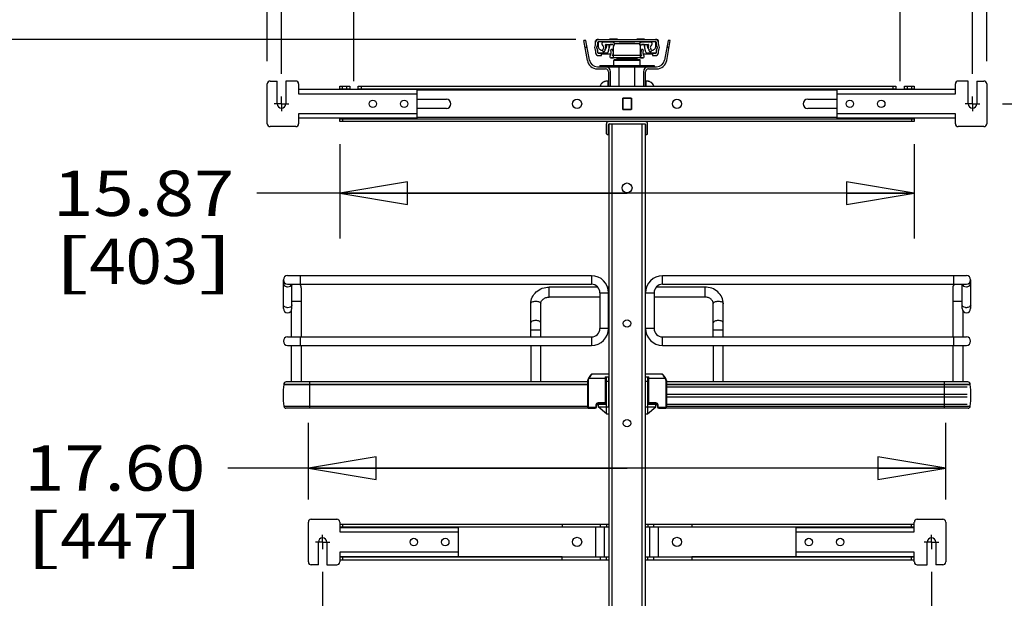
# Model space of a CAD drawing. Units: inches. Extents: x 0 to 17, y 0 to 11.
# Drawn here: x 2.4 to 5.2, y 7.3 to 8.9 of the extents above; entities that cross this region are included whole.
import ezdxf
from ezdxf.enums import TextEntityAlignment as Align

# ---------------------------------------------------------------- set-up
doc = ezdxf.new("R2010")
doc.units = ezdxf.units.IN
doc.header["$LTSCALE"] = 0.935
doc.header["$MEASUREMENT"] = 0
doc.linetypes.add('CENTER', pattern=[0.6, 0.375, -0.075, 0.075, -0.075])
doc.layers.get('0').update_dxf_attribs({"linetype": 'CONTINUOUS'})
doc.layers.add('DEFAULT_1', color=7, linetype='CENTER')
doc.styles.get("Standard").update_dxf_attribs({"font": 'BLUPRNT.TTF'})
doc.dimstyles.new('DIMSTYLE_1', dxfattribs={"dimtxt": 0.125, "dimasz": 0.1875, "dimexe": 0.125, "dimexo": 0.0625, "dimgap": 0.0625, "dimtad": 0, "dimtih": 1, "dimtoh": 1, "dimlfac": 10, "dimzin": 4, "dimdsep": 46, "dimtxsty": 'Standard', "dimblk": 'CLOSED', "dimblk1": 'CLOSED', "dimblk2": 'CLOSED', "dimcen": 0.09, "dimadec": 0, "dimazin": 0, "dimtfac": 1, "dimtofl": 0, "dimtmove": 0, "dimatfit": 3, "dimldrblk": 'CLOSED', "dimfxl": 0, "dimtolj": 1, "dimtzin": 4, "dimarcsym": 0})

# ---------------------------------------------------------------- blocks, each defined once
blk = doc.blocks.new('_CLOSED')
at = {"color": 0, "linetype": 'ByBlock'}
for p, q in [((0, 0), (-1, 0.167)), ((-1, 0.167), (-1, -0.167)), ((-1, -0.167), (0, 0)), ((-1, 0), (0, 0))]:
    blk.add_line(p, q, dxfattribs=at)
blk = doc.blocks.new('*D13')
at = {"color": 7, "linetype": 'Continuous'}
for p, q in [((5.1524, 8.6622), (7.3492, 8.6622)), ((7.2242, 8.6622), (7.2242, 5.4266)), ((7.2242, 1.9409), (7.2242, 4.9891)), ((5.1524, 1.9409), (7.3492, 1.9409))]:
    blk.add_line(p, q, dxfattribs=at)
at = {"color": 7, "linetype": 'Continuous', "xscale": 0.1875, "yscale": 0.1875, "zscale": 0.1875}
for p, rotation in [((7.2242, 8.6622), 90), ((7.2242, 1.9409), 270)]:
    blk.add_blockref('_CLOSED', p, dxfattribs=dict(at, rotation=rotation))
at = {"color": 7, "linetype": 'Continuous'}
for s, p, p2 in [('67.21', (6.8242, 5.2391), (7.3242, 5.2391)), ('[', (6.8242, 5.0516), (6.9242, 5.0516)), ('1707,2', (6.9242, 5.0516), (7.5242, 5.0516)), (']', (7.5242, 5.0516), (7.6242, 5.0516))]:
    blk.add_text(s, height=0.125, dxfattribs=at).set_placement(p, p2, align=Align.FIT)
blk = doc.blocks.new('*D14')
at = {"color": 7, "linetype": 'Continuous'}
for p, q in [((3.2754, 7.3698), (3.2754, 7.0625)), ((4.9565, 7.3698), (4.9565, 7.0625)), ((3.2754, 7.1875), (4.1159, 7.1875)), ((4.9565, 7.1875), (4.1159, 7.1875)), ((4.1159, 7.1875), (5.2977, 7.1875))]:
    blk.add_line(p, q, dxfattribs=at)
at = {"color": 7, "linetype": 'Continuous', "xscale": 0.1875, "yscale": 0.1875, "zscale": 0.1875, "rotation": 180}
blk.add_blockref('_CLOSED', (3.2754, 7.1875), dxfattribs=at)
at = {"color": 7, "linetype": 'Continuous', "xscale": 0.1875, "yscale": 0.1875, "zscale": 0.1875}
blk.add_blockref('_CLOSED', (4.9565, 7.1875), dxfattribs=at)
at = {"color": 7, "linetype": 'Continuous'}
for s, p, p2 in [('16.81', (5.3602, 7.125), (5.8602, 7.125)), ('[', (5.3602, 6.9375), (5.4602, 6.9375)), (']', (5.7602, 6.9375), (5.8602, 6.9375)), ('427', (5.4602, 6.9375), (5.7602, 6.9375)), ('MIN.', (5.3602, 6.75), (5.7602, 6.75)), ('(WITH MOUNT', (5.3602, 6.5625), (6.4602, 6.5625)), ('ARMS)', (5.3602, 6.375), (5.8602, 6.375))]:
    blk.add_text(s, height=0.125, dxfattribs=at).set_placement(p, p2, align=Align.FIT)
blk = doc.blocks.new('*D15')
at = {"color": 7, "linetype": 'Continuous'}
for p, q in [((3.236, 7.57), (3.236, 7.7816)), ((4.9959, 7.57), (4.9959, 7.7816)), ((4.1159, 7.6566), (3.0139, 7.6566)), ((3.236, 7.6566), (4.1159, 7.6566)), ((4.9959, 7.6566), (4.1159, 7.6566))]:
    blk.add_line(p, q, dxfattribs=at)
at = {"color": 7, "linetype": 'Continuous', "xscale": 0.1875, "yscale": 0.1875, "zscale": 0.1875, "rotation": 180}
blk.add_blockref('_CLOSED', (3.236, 7.6566), dxfattribs=at)
at = {"color": 7, "linetype": 'Continuous', "xscale": 0.1875, "yscale": 0.1875, "zscale": 0.1875}
blk.add_blockref('_CLOSED', (4.9959, 7.6566), dxfattribs=at)
at = {"color": 7, "linetype": 'Continuous'}
for s, p, p2 in [('17.60', (2.4514, 7.5941), (2.9514, 7.5941)), ('[', (2.4514, 7.4066), (2.5514, 7.4066)), ('447', (2.5514, 7.4066), (2.8514, 7.4066)), (']', (2.8514, 7.4066), (2.9514, 7.4066))]:
    blk.add_text(s, height=0.125, dxfattribs=at).set_placement(p, p2, align=Align.FIT)
blk = doc.blocks.new('*D16')
at = {"color": 7, "linetype": 'Continuous'}
for p, q in [((3.362, 8.7247), (3.362, 9.6928)), ((4.8699, 8.7247), (4.8699, 9.6928)), ((3.362, 9.5678), (4.1159, 9.5678)), ((4.8699, 9.5678), (4.1159, 9.5678)), ((4.1159, 9.5678), (5.5882, 9.5678))]:
    blk.add_line(p, q, dxfattribs=at)
at = {"color": 7, "linetype": 'Continuous', "xscale": 0.1875, "yscale": 0.1875, "zscale": 0.1875, "rotation": 180}
blk.add_blockref('_CLOSED', (3.362, 9.5678), dxfattribs=at)
at = {"color": 7, "linetype": 'Continuous', "xscale": 0.1875, "yscale": 0.1875, "zscale": 0.1875}
blk.add_blockref('_CLOSED', (4.8699, 9.5678), dxfattribs=at)
at = {"color": 7, "linetype": 'Continuous'}
for s, p, p2 in [('15.08', (5.6507, 9.5053), (6.1507, 9.5053)), ('[', (5.6507, 9.3178), (5.7507, 9.3178)), ('383', (5.7507, 9.3178), (6.0507, 9.3178)), (']', (6.0507, 9.3178), (6.1507, 9.3178)), ('MIN.', (5.6507, 9.1303), (6.0507, 9.1303)), ('(WITHOUT', (5.6507, 8.9428), (6.4507, 8.9428)), ('MOUNT ARMS)', (5.6507, 8.7553), (6.7507, 8.7553))]:
    blk.add_text(s, height=0.125, dxfattribs=at).set_placement(p, p2, align=Align.FIT)
blk = doc.blocks.new('*D17')
at = {"color": 7, "linetype": 'Continuous'}
for p, q in [((3.162, 8.7447), (3.162, 9.9657)), ((5.0699, 8.7447), (5.0699, 9.9657)), ((4.1159, 9.8407), (2.8436, 9.8407)), ((3.162, 9.8407), (4.1159, 9.8407)), ((5.0699, 9.8407), (4.1159, 9.8407))]:
    blk.add_line(p, q, dxfattribs=at)
at = {"color": 7, "linetype": 'Continuous', "xscale": 0.1875, "yscale": 0.1875, "zscale": 0.1875, "rotation": 180}
blk.add_blockref('_CLOSED', (3.162, 9.8407), dxfattribs=at)
at = {"color": 7, "linetype": 'Continuous', "xscale": 0.1875, "yscale": 0.1875, "zscale": 0.1875}
blk.add_blockref('_CLOSED', (5.0699, 9.8407), dxfattribs=at)
at = {"color": 7, "linetype": 'Continuous'}
for s, p, p2 in [('19.08', (2.0811, 9.7782), (2.5811, 9.7782)), ('[', (2.0811, 9.5907), (2.1811, 9.5907)), ('484,6', (2.1811, 9.5907), (2.6811, 9.5907)), (']', (2.6811, 9.5907), (2.7811, 9.5907)), ('MAX.', (2.3811, 9.4032), (2.7811, 9.4032))]:
    blk.add_text(s, height=0.125, dxfattribs=at).set_placement(p, p2, align=Align.FIT)
blk = doc.blocks.new('*D18')
at = {"color": 7, "linetype": 'Continuous'}
for p, q in [((3.1226, 8.7798), (3.1226, 10.3549)), ((5.1092, 8.7798), (5.1092, 10.3549)), ((3.1226, 10.2299), (3.7034, 10.2299)), ((5.1092, 10.2299), (4.5284, 10.2299))]:
    blk.add_line(p, q, dxfattribs=at)
at = {"color": 7, "linetype": 'Continuous', "xscale": 0.1875, "yscale": 0.1875, "zscale": 0.1875, "rotation": 180}
blk.add_blockref('_CLOSED', (3.1226, 10.2299), dxfattribs=at)
at = {"color": 7, "linetype": 'Continuous', "xscale": 0.1875, "yscale": 0.1875, "zscale": 0.1875}
blk.add_blockref('_CLOSED', (5.1092, 10.2299), dxfattribs=at)
at = {"color": 7, "linetype": 'Continuous'}
for s, p, p2 in [('19.87', (3.7659, 10.1674), (4.2659, 10.1674)), ('[', (3.7659, 9.9799), (3.8659, 9.9799)), (']', (4.3659, 9.9799), (4.4659, 9.9799)), ('504,6', (3.8659, 9.9799), (4.3659, 9.9799))]:
    blk.add_text(s, height=0.125, dxfattribs=at).set_placement(p, p2, align=Align.FIT)
blk = doc.blocks.new('*D19')
at = {"color": 7, "linetype": 'Continuous'}
for p, q in [((3.3226, 8.5505), (3.3226, 8.2902)), ((4.9092, 8.5505), (4.9092, 8.2902)), ((4.1159, 8.4152), (3.0938, 8.4152)), ((3.3226, 8.4152), (4.1159, 8.4152)), ((4.9092, 8.4152), (4.1159, 8.4152))]:
    blk.add_line(p, q, dxfattribs=at)
at = {"color": 7, "linetype": 'Continuous', "xscale": 0.1875, "yscale": 0.1875, "zscale": 0.1875, "rotation": 180}
blk.add_blockref('_CLOSED', (3.3226, 8.4152), dxfattribs=at)
at = {"color": 7, "linetype": 'Continuous', "xscale": 0.1875, "yscale": 0.1875, "zscale": 0.1875}
blk.add_blockref('_CLOSED', (4.9092, 8.4152), dxfattribs=at)
at = {"color": 7, "linetype": 'Continuous'}
for s, p, p2 in [('15.87', (2.5313, 8.3527), (3.0313, 8.3527)), ('[', (2.5313, 8.1652), (2.6313, 8.1652)), ('403', (2.6313, 8.1652), (2.9313, 8.1652)), (']', (2.9313, 8.1652), (3.0313, 8.1652))]:
    blk.add_text(s, height=0.125, dxfattribs=at).set_placement(p, p2, align=Align.FIT)
blk = doc.blocks.new('*D20')
at = {"color": 7, "linetype": 'Continuous'}
for p, q in [((3.9747, 8.8401), (1.5123, 8.8401)), ((1.6373, 8.8401), (1.6373, 5.3018)), ((1.6373, 1.5136), (1.6373, 3.9268)), ((3.833, 1.5136), (1.5123, 1.5136))]:
    blk.add_line(p, q, dxfattribs=at)
at = {"color": 7, "linetype": 'Continuous', "xscale": 0.1875, "yscale": 0.1875, "zscale": 0.1875}
for p, rotation in [((1.6373, 8.8401), 90), ((1.6373, 1.5136), 270)]:
    blk.add_blockref('_CLOSED', p, dxfattribs=dict(at, rotation=rotation))
at = {"color": 7, "linetype": 'Continuous'}
for s, p, p2 in [('73.63', (1.3873, 5.1143), (1.8873, 5.1143)), ('[1870]', (1.3373, 4.9268), (1.9373, 4.9268)), ('THRU', (1.4373, 4.5518), (1.8373, 4.5518)), ('80.75', (1.3873, 4.1768), (1.8873, 4.1768)), ('[2051]', (1.3373, 3.9893), (1.9373, 3.9893))]:
    blk.add_text(s, height=0.125, dxfattribs=at).set_placement(p, p2, align=Align.FIT)

msp = doc.modelspace()

# ---------------------------------------------------------------- linework, layer by layer
at = {"color": 7, "linetype": 'Continuous'}
for p, q in [((4.0064, 8.7821), (3.9966, 8.8374)), ((4.0026, 8.8374), (3.9966, 8.8374)), ((4.0122, 8.7831), (4.0026, 8.8374)), ((4.0293, 8.8263), (4.0293, 8.8362)), ((4.0333, 8.8401), (4.1986, 8.8401)), ((4.0687, 8.8401), (4.0687, 8.8415)), ((4.0687, 8.8415), (4.0884, 8.8415)), ((4.0884, 8.8415), (4.0884, 8.8401)), ((4.1435, 8.8401), (4.1435, 8.8415)), ((4.1435, 8.8415), (4.1632, 8.8415)), ((4.1632, 8.8415), (4.1632, 8.8401)), ((4.2025, 8.8263), (4.2025, 8.8362)), ((4.2292, 8.8374), (4.2197, 8.7831)), ((4.2255, 8.7821), (4.2352, 8.8374)), ((4.2352, 8.8374), (4.2292, 8.8374)), ((4.0061, 8.8177), (4.0001, 8.8177)), ((4.0293, 8.8091), (4.0293, 8.8031)), ((4.0325, 8.8157), (4.0325, 8.8197)), ((4.0352, 8.8263), (4.0352, 8.8323)), ((4.0352, 8.8031), (4.0352, 8.8091)), ((4.0363, 8.834), (4.0363, 8.8218)), ((4.0372, 8.8342), (4.1947, 8.8342)), ((4.0748, 8.8323), (4.0502, 8.8323)), ((4.058, 8.8264), (4.0748, 8.8264)), ((4.0599, 8.8323), (4.0599, 8.8342)), ((4.0599, 8.8218), (4.0599, 8.8264)), ((4.0636, 8.8051), (4.0691, 8.8258)), ((4.0663, 8.8323), (4.0663, 8.8342)), ((4.0663, 8.8154), (4.0663, 8.8264)), ((4.0762, 8.8258), (4.0691, 8.8258)), ((4.0752, 8.8128), (4.0703, 8.8095)), ((4.0718, 8.8342), (4.0718, 8.8323)), ((4.0718, 8.8264), (4.0718, 8.8258)), ((4.0764, 8.8256), (4.0789, 8.8227)), ((4.0785, 8.7892), (4.0785, 8.8204)), ((4.0825, 8.8274), (4.0809, 8.8294)), ((4.1455, 8.8283), (4.0864, 8.8283)), ((4.0943, 8.8297), (4.0943, 8.8283)), ((4.0943, 8.8297), (4.1376, 8.8297)), ((4.114, 8.8297), (4.114, 8.8283)), ((4.1179, 8.8297), (4.1179, 8.8283)), ((4.1376, 8.8297), (4.1376, 8.8283)), ((4.151, 8.8294), (4.1493, 8.8274)), ((4.153, 8.8227), (4.1555, 8.8256)), ((4.1533, 8.7892), (4.1533, 8.8204)), ((4.1628, 8.8258), (4.1556, 8.8258)), ((4.1615, 8.8095), (4.1566, 8.8128)), ((4.1817, 8.8323), (4.157, 8.8323)), ((4.157, 8.8264), (4.1739, 8.8264)), ((4.16, 8.8323), (4.16, 8.8342)), ((4.16, 8.8258), (4.16, 8.8264)), ((4.1683, 8.8051), (4.1628, 8.8258)), ((4.1655, 8.8323), (4.1655, 8.8342)), ((4.1655, 8.8154), (4.1655, 8.8264)), ((4.172, 8.8342), (4.172, 8.8323)), ((4.172, 8.8264), (4.172, 8.8218)), ((4.1956, 8.8218), (4.1956, 8.834)), ((4.1966, 8.8323), (4.1966, 8.8263)), ((4.1966, 8.8091), (4.1966, 8.8031)), ((4.1994, 8.8197), (4.1994, 8.8157)), ((4.2025, 8.8031), (4.2025, 8.8091)), ((4.2318, 8.8177), (4.2258, 8.8177)), ((4.0598, 8.8021), (4.0355, 8.8021)), ((4.0459, 8.8012), (4.0372, 8.8012)), ((4.0372, 8.7953), (4.0459, 8.7953)), ((4.0459, 8.7953), (4.0459, 8.8012)), ((4.0718, 8.7996), (4.0459, 8.7996)), ((4.0501, 8.8047), (4.0549, 8.8081)), ((4.0712, 8.7892), (4.0785, 8.7892)), ((4.1592, 8.789), (4.0726, 8.789)), ((4.0763, 8.7949), (4.0785, 8.7949)), ((4.0785, 8.7996), (4.0779, 8.7996)), ((4.0785, 8.7968), (4.1533, 8.7968)), ((4.0795, 8.7685), (4.0795, 8.7823)), ((4.1523, 8.7823), (4.0795, 8.7823)), ((4.0815, 8.7842), (4.1504, 8.7842)), ((4.0884, 8.7886), (4.0888, 8.789)), ((4.0884, 8.7846), (4.0884, 8.7886)), ((4.0884, 8.7886), (4.1435, 8.7886)), ((4.0884, 8.7846), (4.0888, 8.7842)), ((4.0884, 8.7846), (4.1435, 8.7846)), ((4.1435, 8.7886), (4.1431, 8.789)), ((4.1435, 8.7846), (4.1431, 8.7842)), ((4.1435, 8.7846), (4.1435, 8.7886)), ((4.1523, 8.7685), (4.1523, 8.7823)), ((4.154, 8.7996), (4.1533, 8.7996)), ((4.1533, 8.7949), (4.1556, 8.7949)), ((4.1533, 8.7892), (4.1606, 8.7892)), ((4.186, 8.7996), (4.16, 8.7996)), ((4.1964, 8.8021), (4.1721, 8.8021)), ((4.177, 8.8081), (4.1818, 8.8047)), ((4.186, 8.8012), (4.186, 8.7953)), ((4.1947, 8.8012), (4.186, 8.8012)), ((4.186, 8.7953), (4.1947, 8.7953)), ((4.0343, 8.7645), (4.1976, 8.7645)), ((4.0343, 8.7586), (4.0569, 8.7586)), ((4.0411, 8.7685), (4.0411, 8.7645)), ((4.0411, 8.7685), (4.1907, 8.7685)), ((4.049, 8.7685), (4.049, 8.7645)), ((4.0943, 8.7114), (4.0943, 8.7645)), ((4.1376, 8.7114), (4.1376, 8.7645)), ((4.175, 8.7586), (4.1976, 8.7586)), ((4.1829, 8.7645), (4.1829, 8.7685)), ((4.1907, 8.7685), (4.1907, 8.7645)), ((4.0648, 8.7508), (4.0648, 8.7114)), ((4.0707, 8.7114), (4.0707, 8.7508)), ((4.1612, 8.7508), (4.1612, 8.7114)), ((4.1671, 8.7114), (4.1671, 8.7508)), ((3.1226, 8.6071), (3.1226, 8.7173)), ((3.1305, 8.7252), (3.1502, 8.7252)), ((3.1502, 8.6622), (3.1502, 8.7252)), ((3.1738, 8.7252), (3.1738, 8.6622)), ((3.2014, 8.7252), (3.1738, 8.7252)), ((3.2092, 8.7173), (3.2092, 8.6901)), ((3.536, 8.7019), (3.2092, 8.7019)), ((3.3226, 8.7019), (3.3226, 8.7114)), ((3.3226, 8.7114), (3.3502, 8.7114)), ((3.3226, 8.7035), (3.3502, 8.7035)), ((3.3305, 8.7035), (3.3305, 8.7114)), ((3.3423, 8.7035), (3.3423, 8.7114)), ((3.3502, 8.7114), (3.3502, 8.7019)), ((3.3738, 8.7019), (3.3738, 8.7114)), ((3.3738, 8.7114), (4.8581, 8.7114)), ((3.3738, 8.7035), (4.8581, 8.7035)), ((3.3817, 8.7114), (3.3817, 8.7035)), ((3.536, 8.7019), (3.536, 8.6224)), ((4.0637, 8.7252), (4.0636, 8.7252)), ((4.0636, 8.7114), (4.0637, 8.7204)), ((4.0637, 8.7204), (4.064, 8.7252)), ((4.1679, 8.7252), (4.1682, 8.7252)), ((4.1679, 8.7252), (4.168, 8.7245)), ((4.168, 8.7245), (4.1681, 8.7204)), ((4.1681, 8.7204), (4.1683, 8.7114)), ((4.1683, 8.7252), (4.1682, 8.7252)), ((4.1769, 8.7238), (4.1759, 8.7242)), ((4.1836, 8.7205), (4.1833, 8.7208)), ((4.1842, 8.7201), (4.1836, 8.7205)), ((4.1847, 8.7197), (4.1842, 8.7201)), ((4.1847, 8.7197), (4.1842, 8.7201)), ((4.1852, 8.7193), (4.1847, 8.7197)), ((4.1857, 8.7188), (4.1852, 8.7193)), ((4.6959, 8.6224), (4.6959, 8.7019)), ((5.0226, 8.7019), (4.6959, 8.7019)), ((4.8502, 8.7114), (4.8502, 8.7035)), ((4.8581, 8.7114), (4.8581, 8.7019)), ((4.8817, 8.7019), (4.8817, 8.7114)), ((4.8817, 8.7114), (4.9092, 8.7114)), ((4.8817, 8.7035), (4.9092, 8.7035)), ((4.8896, 8.7114), (4.8896, 8.7035)), ((4.9014, 8.7114), (4.9014, 8.7035)), ((4.9092, 8.7114), (4.9092, 8.7019)), ((5.0226, 8.6901), (5.0226, 8.7173)), ((5.0581, 8.7252), (5.0305, 8.7252)), ((5.0581, 8.6622), (5.0581, 8.7252)), ((5.0817, 8.7252), (5.0817, 8.6622)), ((5.0817, 8.7252), (5.1014, 8.7252)), ((5.1092, 8.7173), (5.1092, 8.6071)), ((3.2092, 8.6901), (3.536, 8.6901)), ((4.6959, 8.6996), (3.536, 8.6996)), ((3.536, 8.6748), (3.6171, 8.6748)), ((4.1039, 8.6464), (4.1039, 8.6779)), ((4.1039, 8.6779), (4.1279, 8.6779)), ((4.1041, 8.674), (4.1039, 8.674)), ((4.1041, 8.6777), (4.1041, 8.6466)), ((4.1277, 8.6777), (4.1041, 8.6777)), ((4.1277, 8.6777), (4.1277, 8.6466)), ((4.1279, 8.674), (4.1277, 8.674)), ((4.1279, 8.6779), (4.1279, 8.6464)), ((4.6148, 8.6748), (4.6959, 8.6748)), ((4.6959, 8.6901), (5.0226, 8.6901)), ((3.6171, 8.6496), (3.536, 8.6496)), ((4.1041, 8.6504), (4.1039, 8.6504)), ((4.1279, 8.6464), (4.1039, 8.6464)), ((4.1041, 8.6466), (4.1277, 8.6466)), ((4.1279, 8.6504), (4.1277, 8.6504)), ((4.6959, 8.6496), (4.6148, 8.6496)), ((3.2092, 8.6342), (3.2092, 8.6071)), ((3.536, 8.6342), (3.2092, 8.6342)), ((3.536, 8.6224), (3.2092, 8.6224)), ((3.3226, 8.613), (3.3226, 8.6224)), ((3.3226, 8.6208), (4.9092, 8.6208)), ((3.3305, 8.6208), (3.3305, 8.613)), ((4.6959, 8.6248), (3.536, 8.6248)), ((5.0226, 8.6342), (4.6959, 8.6342)), ((5.0226, 8.6224), (4.6959, 8.6224)), ((4.9014, 8.6208), (4.9014, 8.613)), ((4.9092, 8.6224), (4.9092, 8.613)), ((5.0226, 8.6071), (5.0226, 8.6342)), ((3.2014, 8.5992), (3.1305, 8.5992)), ((4.9092, 8.613), (3.3226, 8.613)), ((4.0592, 8.5795), (4.0592, 8.6071)), ((4.0651, 8.5795), (4.0651, 8.6051)), ((4.0659, 8.6071), (4.0659, 1.9929)), ((4.0671, 8.6071), (4.1648, 8.6071)), ((4.0738, 8.6071), (4.0738, 1.9929)), ((4.1581, 1.9929), (4.1581, 8.6071)), ((4.1659, 8.6071), (4.1659, 1.9929)), ((4.1663, 8.6051), (4.1659, 8.6051)), ((4.1667, 8.6051), (4.1667, 8.5795)), ((4.1726, 8.5795), (4.1726, 8.6071)), ((5.1014, 8.5992), (5.0305, 8.5992)), ((4.0612, 8.5775), (4.0659, 8.5775)), ((4.0656, 8.5795), (4.0659, 8.5795)), ((4.1659, 8.5775), (4.1707, 8.5775)), ((3.1789, 8.1878), (4.0177, 8.1878)), ((3.2144, 8.1642), (3.2144, 8.1878)), ((4.0177, 8.1878), (4.0177, 8.1642)), ((4.2142, 8.1642), (4.2142, 8.1878)), ((4.2142, 8.1878), (5.0529, 8.1878)), ((5.0175, 8.1878), (5.0175, 8.1642)), ((3.1671, 8.0972), (3.1671, 8.176)), ((3.1789, 8.1642), (4.0177, 8.1642)), ((3.1907, 8.0972), (3.1907, 8.1642)), ((3.9014, 8.1287), (3.9014, 8.1563)), ((4.0353, 8.1563), (3.9014, 8.1563)), ((4.0659, 8.1563), (4.0622, 8.1563)), ((4.1696, 8.1563), (4.1659, 8.1563)), ((4.3305, 8.1563), (4.1966, 8.1563)), ((4.2142, 8.1642), (5.0529, 8.1642)), ((4.3305, 8.1563), (4.3305, 8.1287)), ((5.0411, 8.0972), (5.0411, 8.1642)), ((5.0648, 8.0972), (5.0648, 8.176)), ((3.2163, 8.1543), (3.2163, 8.0185)), ((4.0413, 8.1287), (3.9014, 8.1287)), ((4.0413, 8.1405), (4.0413, 8.0421)), ((4.0413, 8.1405), (4.0649, 8.1405)), ((4.0649, 8.0421), (4.0649, 8.1405)), ((4.0659, 8.1287), (4.0649, 8.1287)), ((4.1669, 8.1287), (4.1659, 8.1287)), ((4.1669, 8.0421), (4.1669, 8.1405)), ((4.1669, 8.1405), (4.1905, 8.1405)), ((4.1905, 8.1405), (4.1905, 8.0421)), ((4.3305, 8.1287), (4.1905, 8.1287)), ((5.0155, 8.1543), (5.0155, 8.0185)), ((3.1907, 8.1169), (3.2163, 8.1169)), ((3.8502, 8.0185), (3.8502, 8.1102)), ((3.8777, 8.0185), (3.8777, 8.1102)), ((4.3541, 8.0185), (4.3541, 8.1102)), ((4.3817, 8.0185), (4.3817, 8.1102)), ((5.0155, 8.1169), (5.0411, 8.1169)), ((3.1888, 8.0907), (3.1888, 8.0185)), ((5.0431, 8.0907), (5.0431, 8.0185)), ((3.8502, 8.0382), (3.8777, 8.0382)), ((4.0649, 8.0421), (4.0413, 8.0421)), ((4.1905, 8.0421), (4.1669, 8.0421)), ((4.3541, 8.0382), (4.3817, 8.0382)), ((3.1789, 8.0185), (4.0177, 8.0185)), ((3.1789, 7.9949), (4.0177, 7.9949)), ((3.1888, 7.9949), (3.1888, 7.8944)), ((3.2144, 7.9949), (3.2144, 8.0185)), ((3.2163, 7.9949), (3.2163, 7.8944)), ((3.8502, 7.9949), (3.8502, 7.8944)), ((3.8777, 7.8944), (3.8777, 7.9949)), ((4.0177, 8.0185), (4.0177, 7.9949)), ((4.2142, 7.9949), (4.2142, 8.0185)), ((4.2142, 8.0185), (5.0529, 8.0185)), ((4.2142, 7.9949), (5.0529, 7.9949)), ((4.3541, 7.9949), (4.3541, 7.8944)), ((4.3817, 7.8944), (4.3817, 7.9949)), ((5.0155, 7.9949), (5.0155, 7.8944)), ((5.0175, 8.0185), (5.0175, 7.9949)), ((5.0431, 7.9949), (5.0431, 7.8944)), ((4.0655, 7.9161), (4.0203, 7.9161)), ((4.2115, 7.9161), (4.1663, 7.9161)), ((3.1682, 7.8877), (3.1682, 7.8872)), ((3.1682, 7.8877), (4.0072, 7.8877)), ((4.0072, 7.8872), (3.1682, 7.8872)), ((4.0072, 7.8944), (3.1749, 7.8944)), ((3.2399, 7.8219), (3.2399, 7.8944)), ((4.0072, 7.8984), (4.0072, 7.8256)), ((4.0072, 7.8984), (4.0092, 7.8984)), ((4.0099, 7.9053), (4.0082, 7.9021)), ((4.0082, 7.9021), (4.0082, 7.9021)), ((4.0099, 7.9012), (4.0082, 7.9021)), ((4.0092, 7.8256), (4.0092, 7.8984)), ((4.0103, 7.9059), (4.0099, 7.9053)), ((4.0099, 7.9053), (4.0117, 7.9043)), ((4.0099, 7.9012), (4.0117, 7.9043)), ((4.0117, 7.9043), (4.0577, 7.9043)), ((4.0557, 7.9082), (4.0557, 7.8382)), ((4.0557, 7.9082), (4.0655, 7.9082)), ((4.0577, 7.8382), (4.0577, 7.9082)), ((4.0592, 7.8059), (4.0592, 7.9082)), ((4.0592, 7.8964), (4.0655, 7.8964)), ((4.0655, 7.8256), (4.0655, 7.9082)), ((4.1663, 7.9082), (4.1762, 7.9082)), ((4.1663, 7.8964), (4.1663, 7.8256)), ((4.1663, 7.8964), (4.1726, 7.8964)), ((4.1726, 7.9082), (4.1726, 7.8059)), ((4.1742, 7.9082), (4.1742, 7.8382)), ((4.1742, 7.9043), (4.2202, 7.9043)), ((4.1762, 7.8382), (4.1762, 7.9082)), ((4.2202, 7.9043), (4.2219, 7.9053)), ((4.2202, 7.9043), (4.222, 7.9012)), ((4.2237, 7.9021), (4.2219, 7.9053)), ((4.2237, 7.9021), (4.222, 7.9012)), ((4.2227, 7.8984), (4.2227, 7.8256)), ((4.2227, 7.8984), (4.2246, 7.8984)), ((4.2246, 7.8984), (4.2246, 7.8256)), ((5.057, 7.8944), (4.2246, 7.8944)), ((4.2246, 7.8877), (5.0637, 7.8877)), ((5.0637, 7.8872), (4.2246, 7.8872)), ((4.9919, 7.8944), (4.9919, 7.8219)), ((5.0637, 7.8872), (5.0637, 7.8877)), ((4.0577, 7.8827), (4.0592, 7.8827)), ((4.0577, 7.8807), (4.0592, 7.8807)), ((4.0577, 7.861), (4.0588, 7.861)), ((4.0588, 7.8334), (4.0588, 7.8807)), ((4.1726, 7.8827), (4.1742, 7.8827)), ((4.1726, 7.8807), (4.1742, 7.8807)), ((4.173, 7.8807), (4.173, 7.8334)), ((4.173, 7.861), (4.1742, 7.861)), ((4.2246, 7.8807), (5.0549, 7.8807)), ((4.2246, 7.861), (5.0549, 7.861)), ((4.0301, 7.8303), (4.0301, 7.8256)), ((4.0301, 7.8303), (4.0321, 7.8303)), ((4.0321, 7.8256), (4.0321, 7.8303)), ((4.0337, 7.8334), (4.0364, 7.8334)), ((4.036, 7.8342), (4.036, 7.8362)), ((4.0537, 7.8362), (4.036, 7.8362)), ((4.036, 7.8342), (4.0537, 7.8342)), ((4.0364, 7.8334), (4.0364, 7.8256)), ((4.0366, 7.8334), (4.0592, 7.8334)), ((4.051, 7.8342), (4.051, 7.8334)), ((4.0537, 7.8362), (4.0537, 7.8342)), ((4.0577, 7.8382), (4.0557, 7.8382)), ((4.0577, 7.8531), (4.0588, 7.8531)), ((4.1726, 7.8334), (4.1953, 7.8334)), ((4.173, 7.8531), (4.1742, 7.8531)), ((4.1742, 7.8382), (4.1762, 7.8382)), ((4.1781, 7.8342), (4.1781, 7.8362)), ((4.1959, 7.8362), (4.1781, 7.8362)), ((4.1781, 7.8342), (4.1959, 7.8342)), ((4.1809, 7.8334), (4.1809, 7.8342)), ((4.1955, 7.8256), (4.1955, 7.8334)), ((4.1955, 7.8334), (4.1982, 7.8334)), ((4.1959, 7.8362), (4.1959, 7.8342)), ((4.1998, 7.8303), (4.1998, 7.8256)), ((4.1998, 7.8303), (4.2018, 7.8303)), ((4.2018, 7.8256), (4.2018, 7.8303)), ((4.2246, 7.8531), (5.0549, 7.8531)), ((4.2246, 7.8334), (5.0549, 7.8334)), ((4.0072, 7.8269), (3.1682, 7.8269)), ((4.0098, 7.8219), (3.174, 7.8219)), ((4.0092, 7.8256), (4.0072, 7.8256)), ((4.0113, 7.8216), (4.0113, 7.8236)), ((4.0281, 7.8236), (4.0113, 7.8236)), ((4.0113, 7.8216), (4.0281, 7.8216)), ((4.0281, 7.8236), (4.0281, 7.8216)), ((4.0321, 7.8256), (4.0301, 7.8256)), ((4.0592, 7.8059), (4.0364, 7.8256)), ((4.038, 7.8242), (4.038, 7.8256)), ((4.038, 7.8256), (4.0655, 7.8256)), ((4.0592, 7.8059), (4.0655, 7.8059)), ((4.1663, 7.8256), (4.1939, 7.8256)), ((4.1663, 7.8059), (4.1726, 7.8059)), ((4.1726, 7.8059), (4.1955, 7.8256)), ((4.1939, 7.8256), (4.1939, 7.8242)), ((4.1998, 7.8256), (4.2018, 7.8256)), ((4.2037, 7.8216), (4.2037, 7.8236)), ((4.2206, 7.8236), (4.2037, 7.8236)), ((4.2037, 7.8216), (4.2206, 7.8216)), ((4.2206, 7.8236), (4.2206, 7.8216)), ((5.0579, 7.8219), (4.2221, 7.8219)), ((4.2246, 7.8256), (4.2227, 7.8256)), ((5.0637, 7.8269), (4.2246, 7.8269)), ((3.236, 7.3972), (3.236, 7.5075)), ((3.2439, 7.5153), (3.3148, 7.5153)), ((3.3226, 7.5075), (3.3226, 7.4803)), ((4.9092, 7.4803), (4.9092, 7.5075)), ((4.9171, 7.5153), (4.988, 7.5153)), ((4.9959, 7.5075), (4.9959, 7.3972)), ((3.3226, 7.5019), (4.0659, 7.5019)), ((3.3226, 7.4941), (4.0659, 7.4941)), ((3.9368, 7.4936), (3.3226, 7.4937)), ((3.3226, 7.4921), (3.6494, 7.4921)), ((3.3226, 7.4803), (3.6494, 7.4803)), ((3.3305, 7.5019), (3.3305, 7.4941)), ((3.6494, 7.4921), (3.6494, 7.4126)), ((3.9368, 7.5019), (3.9368, 7.4936)), ((4.0293, 7.4941), (4.0293, 7.4114)), ((4.0431, 7.4941), (4.0431, 7.5019)), ((4.0529, 7.4941), (4.0529, 7.4114)), ((4.0588, 7.5019), (4.0588, 7.4941)), ((4.1659, 7.5019), (4.9092, 7.5019)), ((4.1659, 7.4941), (4.9092, 7.4941)), ((4.173, 7.5019), (4.173, 7.4941)), ((4.1789, 7.4114), (4.1789, 7.4941)), ((4.1888, 7.5019), (4.1888, 7.4941)), ((4.2025, 7.4114), (4.2025, 7.4941)), ((4.2951, 7.5019), (4.295, 7.4936)), ((4.9092, 7.4937), (4.295, 7.4936)), ((4.5825, 7.4126), (4.5825, 7.4921)), ((4.5825, 7.4921), (4.9092, 7.4921)), ((4.5825, 7.4803), (4.9092, 7.4803)), ((4.9014, 7.4941), (4.9014, 7.5019)), ((3.2636, 7.3893), (3.2636, 7.4523)), ((3.2872, 7.4523), (3.2872, 7.3893)), ((4.9447, 7.3893), (4.9447, 7.4523)), ((4.9683, 7.4523), (4.9683, 7.3893)), ((3.3226, 7.4244), (3.3226, 7.3972)), ((3.6494, 7.4244), (3.3226, 7.4244)), ((4.9092, 7.4244), (4.5825, 7.4244)), ((4.9092, 7.3972), (4.9092, 7.4244)), ((3.3226, 7.4126), (3.6494, 7.4126)), ((3.9368, 7.4118), (3.3226, 7.4118)), ((3.3226, 7.4114), (4.0659, 7.4114)), ((3.3226, 7.4035), (4.0659, 7.4035)), ((3.3305, 7.4114), (3.3305, 7.4035)), ((3.9368, 7.4035), (3.9368, 7.4118)), ((4.0431, 7.4035), (4.0431, 7.4114)), ((4.0588, 7.4035), (4.0588, 7.4114)), ((4.1659, 7.4114), (4.9092, 7.4114)), ((4.1659, 7.4035), (4.9092, 7.4035)), ((4.173, 7.4035), (4.173, 7.4114)), ((4.1888, 7.4114), (4.1888, 7.4035)), ((4.295, 7.4118), (4.2951, 7.4035)), ((4.9092, 7.4118), (4.2951, 7.4118)), ((4.5825, 7.4126), (4.9092, 7.4126)), ((4.9014, 7.4035), (4.9014, 7.4114)), ((3.2636, 7.3893), (3.2439, 7.3893)), ((3.2872, 7.3893), (3.3148, 7.3893)), ((4.9171, 7.3893), (4.9447, 7.3893)), ((4.988, 7.3893), (4.9683, 7.3893))]:
    msp.add_line(p, q, dxfattribs=at)
for points in [[(4.0486, 8.7208), (4.0483, 8.7205), (4.0477, 8.7201), (4.0471, 8.7197), (4.0466, 8.7193), (4.0461, 8.7188)], [(4.058, 8.7246), (4.0571, 8.7244), (4.056, 8.7242), (4.055, 8.7238), (4.054, 8.7235), (4.0532, 8.7232), (4.053, 8.7231)], [(4.0636, 8.7252), (4.0624, 8.7252), (4.0613, 8.7251), (4.0603, 8.725), (4.0593, 8.7249), (4.0583, 8.7247)], [(4.1763, 8.724), (4.1761, 8.7241), (4.1753, 8.7243), (4.1744, 8.7245), (4.1735, 8.7247), (4.1726, 8.7249), (4.1716, 8.725), (4.1705, 8.7251), (4.1694, 8.7252), (4.1683, 8.7252)], [(4.1759, 8.7242), (4.1748, 8.7244), (4.1739, 8.7246)], [(4.1789, 8.7231), (4.1787, 8.7232), (4.1778, 8.7235), (4.1769, 8.7238)], [(4.1832, 8.7207), (4.183, 8.7209), (4.1827, 8.7211), (4.1823, 8.7214), (4.1818, 8.7216), (4.1815, 8.7218)], [(4.1845, 8.7199), (4.1843, 8.72), (4.1841, 8.7202)], [(4.0203, 7.9161), (4.0202, 7.9161), (4.0198, 7.9161), (4.0195, 7.916), (4.0191, 7.9159), (4.0187, 7.9157), (4.0183, 7.9155), (4.018, 7.9153), (4.0176, 7.915), (4.0172, 7.9148), (4.0168, 7.9144), (4.0164, 7.9141), (4.016, 7.9136), (4.0156, 7.9132), (4.0151, 7.9127), (4.0146, 7.9121), (4.0141, 7.9115), (4.0136, 7.9108), (4.013, 7.9101), (4.0125, 7.9093), (4.0119, 7.9085), (4.0114, 7.9077), (4.0108, 7.9068), (4.0103, 7.9059)], [(4.2219, 7.9053), (4.2216, 7.9058), (4.2211, 7.9067), (4.2205, 7.9076), (4.22, 7.9085), (4.2194, 7.9093), (4.2189, 7.91), (4.2184, 7.9108), (4.2178, 7.9114), (4.2173, 7.9121), (4.2168, 7.9126), (4.2164, 7.9131), (4.2159, 7.9136), (4.2155, 7.914), (4.2151, 7.9144), (4.2147, 7.9147), (4.2143, 7.915), (4.2139, 7.9153), (4.2135, 7.9155), (4.2132, 7.9157), (4.2128, 7.9159), (4.2124, 7.916), (4.212, 7.9161), (4.2117, 7.9161), (4.2115, 7.9161)], [(4.0082, 7.9021), (4.0079, 7.9016), (4.0077, 7.9011), (4.0075, 7.9006), (4.0074, 7.9001), (4.0073, 7.8996), (4.0072, 7.899), (4.0072, 7.8985)], [(4.0081, 7.902), (4.0079, 7.9016), (4.0077, 7.9011), (4.0075, 7.9006), (4.0074, 7.9), (4.0073, 7.8995), (4.0072, 7.899), (4.0072, 7.8985), (4.0072, 7.8984)], [(4.2246, 7.8984), (4.2246, 7.8985), (4.2246, 7.899), (4.2246, 7.8996), (4.2245, 7.9001), (4.2243, 7.9006), (4.2242, 7.9011), (4.2239, 7.9016), (4.2237, 7.9021), (4.2237, 7.9021)], [(4.2246, 7.8985), (4.2246, 7.899), (4.2246, 7.8995), (4.2245, 7.9), (4.2243, 7.9006), (4.2242, 7.9011), (4.224, 7.9016), (4.2237, 7.902)], [(4.0072, 7.8256), (4.0072, 7.8253), (4.0073, 7.8249), (4.0074, 7.8245), (4.0075, 7.8241), (4.0077, 7.8237), (4.0079, 7.8234), (4.0081, 7.8231), (4.0084, 7.8228), (4.0087, 7.8225), (4.009, 7.8223), (4.0094, 7.8221), (4.0097, 7.8219), (4.0101, 7.8218), (4.0105, 7.8217), (4.0109, 7.8216), (4.0113, 7.8216)], [(4.2206, 7.8216), (4.221, 7.8216), (4.2214, 7.8217), (4.2218, 7.8218), (4.2222, 7.8219), (4.2225, 7.8221), (4.2229, 7.8223), (4.2232, 7.8225), (4.2235, 7.8228), (4.2238, 7.8231), (4.224, 7.8234), (4.2242, 7.8238), (4.2244, 7.8241), (4.2245, 7.8245), (4.2246, 7.8249), (4.2246, 7.8253), (4.2246, 7.8256)]]:
    msp.add_lwpolyline(points, dxfattribs=at)
for centre, radius in [((3.414, 8.6622), 0.0103), ((3.5006, 8.6622), 0.0103), ((3.9781, 8.6622), 0.0126), ((4.2537, 8.6622), 0.0126), ((4.7313, 8.6622), 0.0103), ((4.8179, 8.6622), 0.0103), ((4.1159, 8.4299), 0.0138), ((4.1159, 8.0559), 0.0102), ((4.1159, 7.7803), 0.0102), ((3.5273, 7.4523), 0.0103), ((3.614, 7.4523), 0.0103), ((3.9781, 7.4527), 0.0126), ((4.2537, 7.4527), 0.0126), ((4.6179, 7.4523), 0.0103), ((4.7045, 7.4523), 0.0103)]:
    msp.add_circle(centre, radius, dxfattribs=at)
for centre, radius, start, end in [((4.0372, 8.8323), 0.00787, 90, 180), ((4.0333, 8.8362), 0.00394, 90, 180), ((4.1947, 8.8323), 0.00787, 0, 90), ((4.1986, 8.8362), 0.00394, 0, 90), ((4.0376, 8.8177), 0.0114, 139.8808, 219.957), ((4.0273, 8.8263), 0.00197, 319.8808, 360), ((4.0273, 8.8091), 0.00197, 0, 40.1192), ((4.0376, 8.8177), 0.00551, 139.8808, 219.8074), ((4.0273, 8.8091), 0.00787, 0, 40.3795), ((4.0273, 8.8263), 0.00787, 319.8808, 0.2603), ((4.0372, 8.8323), 0.00197, 90, 180), ((4.0481, 8.8218), 0.0118, 180, 272.808), ((4.0502, 8.8283), 0.00394, 90, 185.9526), ((4.0541, 8.8287), 0.00787, 185.713, 233.7931), ((4.0565, 8.8093), 0.00787, 139.8808, 214.5509), ((4.0462, 8.8179), 0.00551, 319.8808, 54.3471), ((4.0565, 8.8093), 0.00197, 139.8808, 215.0876), ((4.0462, 8.8179), 0.0114, 319.8808, 29.0317), ((4.058, 8.8244), 0.00197, 90, 209.2331), ((4.0481, 8.8218), 0.0118, 319.0726, 360), ((4.0605, 8.8029), 0.0118, 320.3133, 33.76), ((4.0748, 8.8244), 0.00197, 39.8056, 90), ((4.0748, 8.8244), 0.00787, 39.8056, 89.7235), ((4.0605, 8.8029), 0.0177, 332.837, 33.76), ((4.0864, 8.8204), 0.00787, 90, 180), ((4.1455, 8.8204), 0.00787, 0, 90), ((4.157, 8.8244), 0.00787, 90, 139.9179), ((4.1714, 8.8029), 0.0177, 146.24, 207.163), ((4.157, 8.8244), 0.00197, 90, 140.1944), ((4.1714, 8.8029), 0.0118, 146.24, 219.6867), ((4.1838, 8.8218), 0.0118, 180, 220.9274), ((4.1739, 8.8244), 0.00197, 330.9683, 90.2014), ((4.1856, 8.8179), 0.0114, 150.9683, 220.1192), ((4.1754, 8.8093), 0.00197, 324.5808, 39.7875), ((4.1856, 8.8179), 0.00551, 126.0319, 220.4982), ((4.1754, 8.8093), 0.00787, 324.5808, 39.2508), ((4.1817, 8.8283), 0.00394, 354.287, 90.2396), ((4.1777, 8.8287), 0.00787, 306.0319, 354.112), ((4.1838, 8.8218), 0.0118, 267.192, 360), ((4.1947, 8.8323), 0.00197, 0, 90), ((4.2045, 8.8263), 0.00787, 180, 220.3795), ((4.2045, 8.8091), 0.00787, 139.8808, 180.2603), ((4.1943, 8.8177), 0.00551, 319.8808, 39.8074), ((4.2045, 8.8263), 0.00197, 180, 220.1192), ((4.2045, 8.8091), 0.00197, 139.8808, 180), ((4.1943, 8.8177), 0.0114, 319.8808, 39.957), ((4.0343, 8.787), 0.0283, 190, 269.8393), ((4.0343, 8.787), 0.0224, 190, 269.8393), ((4.0372, 8.8031), 0.00787, 180, 270), ((4.0372, 8.8031), 0.00197, 180, 270), ((4.0598, 8.8061), 0.00394, 270, 345), ((4.0726, 8.7929), 0.00394, 140.3133, 249.7798), ((4.0815, 8.7823), 0.00197, 89.983, 180), ((4.1504, 8.7823), 0.00197, 0, 90.0144), ((4.1592, 8.7929), 0.00394, 290.5295, 39.6867), ((4.1721, 8.8061), 0.00394, 195, 270), ((4.1947, 8.8031), 0.00787, 270, 360), ((4.1947, 8.8031), 0.00197, 270, 360), ((4.1976, 8.787), 0.0224, 270.1607, 350), ((4.1976, 8.787), 0.0283, 270.1607, 350), ((4.0569, 8.7508), 0.0138, 0, 90), ((4.0569, 8.7508), 0.00787, 0, 90), ((4.175, 8.7508), 0.0138, 90, 180), ((4.175, 8.7508), 0.00787, 90, 180), ((3.1305, 8.7173), 0.00787, 90.0003, 180.0003), ((3.2014, 8.7173), 0.00787, 0.0003, 90.0003), ((4.0569, 8.7073), 0.0157, 131.4296, 164.9894), ((4.0635, 8.6982), 0.027, 88.988, 123.3231), ((4.064, 8.7244), 0.000787, 44.4809, 88.9899), ((4.1679, 8.7244), 0.000787, 91.0101, 135.5191), ((4.1684, 8.6982), 0.027, 54.1323, 90.4428), ((4.175, 8.7073), 0.0157, 15.0106, 51.8344), ((5.0305, 8.7173), 0.00787, 89.9996, 179.9996), ((5.1014, 8.7173), 0.00787, 359.9996, 89.9996), ((3.6171, 8.6622), 0.0126, 270, 90), ((4.6148, 8.6622), 0.0126, 90, 270), ((3.162, 8.6622), 0.0118, 180.0003, 0.0003), ((5.0699, 8.6622), 0.0118, 179.9996, 359.9996), ((3.1305, 8.6071), 0.00787, 180.0003, 270.0003), ((3.2014, 8.6071), 0.00787, 270.0003, 0.0003), ((4.0651, 8.6071), 0.00591, 90, 180), ((4.0671, 8.6051), 0.00197, 90, 180), ((4.1648, 8.6051), 0.00197, 0, 90), ((4.1667, 8.6071), 0.00591, 0, 90), ((5.0305, 8.6071), 0.00787, 179.9996, 269.9996), ((5.1014, 8.6071), 0.00787, 269.9996, 359.9996), ((4.0612, 8.5795), 0.00197, 180, 270), ((4.0632, 8.5795), 0.00197, 270, 360), ((4.1687, 8.5795), 0.00197, 180, 270), ((4.1707, 8.5795), 0.00197, 270, 360), ((3.1789, 8.176), 0.0118, 90, 270), ((4.0177, 8.1405), 0.0472, 0, 90), ((4.2142, 8.1405), 0.0472, 90, 180), ((5.0529, 8.176), 0.0118, 270, 90), ((3.2025, 8.1543), 0.0138, 134.3536, 149.1049), ((3.2025, 8.1543), 0.0138, 0, 45.6605), ((4.0177, 8.1405), 0.0236, 0, 90), ((4.2142, 8.1405), 0.0236, 90, 180), ((5.0293, 8.1543), 0.0138, 134.3536, 180), ((5.0293, 8.1543), 0.0138, 30.9347, 45.6605), ((3.1789, 8.0972), 0.0118, 180, 360), ((5.0529, 8.0972), 0.0118, 180, 360), ((4.0177, 8.0421), 0.0472, 270, 360), ((4.0177, 8.0421), 0.0236, 270, 360), ((4.2142, 8.0421), 0.0472, 180, 270), ((4.2142, 8.0421), 0.0236, 180, 270), ((3.1789, 8.0067), 0.0118, 90, 270), ((5.0529, 8.0067), 0.0118, 270, 90), ((3.4144, 7.8571), 0.248, 173.0254, 186.9746), ((3.1749, 7.8877), 0.00669, 90, 180), ((5.057, 7.8877), 0.00669, 0, 90), ((4.8175, 7.8571), 0.248, 353.0254, 6.9746), ((4.036, 7.8303), 0.00591, 90, 180), ((4.036, 7.8303), 0.00394, 90, 180), ((4.0537, 7.8382), 0.00394, 270, 360), ((4.0537, 7.8382), 0.00197, 270, 360), ((4.1781, 7.8382), 0.00394, 180, 270), ((4.1781, 7.8382), 0.00197, 180, 270), ((4.1959, 7.8303), 0.00591, 0, 90), ((4.1959, 7.8303), 0.00394, 0, 90), ((3.174, 7.8278), 0.00591, 188.4338, 270), ((4.0281, 7.8256), 0.00394, 270, 360), ((4.0281, 7.8256), 0.00197, 270, 360), ((4.2037, 7.8256), 0.00394, 180, 270), ((4.2037, 7.8256), 0.00197, 180, 270), ((5.0579, 7.8278), 0.00591, 270, 351.5662), ((3.2439, 7.5075), 0.00787, 90, 180), ((3.3148, 7.5075), 0.00787, 0, 90), ((4.9171, 7.5075), 0.00787, 90, 180), ((4.988, 7.5075), 0.00787, 0, 90), ((3.2754, 7.4523), 0.0118, 0, 180), ((4.9565, 7.4523), 0.0118, 0, 180), ((3.2439, 7.3972), 0.00787, 180, 270), ((3.3148, 7.3972), 0.00787, 270, 360), ((4.9171, 7.3972), 0.00787, 180, 270), ((4.988, 7.3972), 0.00787, 270, 360)]:
    msp.add_arc(centre, radius, start, end, dxfattribs=at)
for points, knots in [([(3.1671, 8.1656), (3.1671, 8.1633), (3.1706, 8.1583), (3.176, 8.1572), (3.1789, 8.1572)], [0, 0, 0, 0, 0.440074, 1, 1, 1, 1]), ([(3.1789, 8.1572), (3.1815, 8.1572), (3.1864, 8.1582), (3.19, 8.1621), (3.1906, 8.1641)], [0, 0, 0, 0, 0.551213, 1, 1, 1, 1]), ([(3.8502, 8.1102), (3.8502, 8.1163), (3.853, 8.1289), (3.8648, 8.1441), (3.8817, 8.154), (3.8948, 8.1563), (3.9014, 8.1563)], [0, 0, 0, 0, 0.241776, 0.488119, 0.741437, 1, 1, 1, 1]), ([(4.3817, 8.1102), (4.3817, 8.1163), (4.3788, 8.1289), (4.3671, 8.1441), (4.3501, 8.154), (4.337, 8.1563), (4.3305, 8.1563)], [0, 0, 0, 0, 0.241776, 0.488119, 0.741437, 1, 1, 1, 1]), ([(5.0413, 8.1641), (5.0418, 8.1621), (5.0455, 8.1582), (5.0503, 8.1572), (5.0529, 8.1572)], [0, 0, 0, 0, 0.448652, 1, 1, 1, 1]), ([(5.0529, 8.1572), (5.0558, 8.1572), (5.0612, 8.1583), (5.0648, 8.1633), (5.0648, 8.1656)], [0, 0, 0, 0, 0.559826, 1, 1, 1, 1]), ([(3.8777, 8.1102), (3.8777, 8.1124), (3.8789, 8.1172), (3.884, 8.1234), (3.8919, 8.1277), (3.8981, 8.1287), (3.9014, 8.1287)], [0, 0, 0, 0, 0.201063, 0.433896, 0.705259, 1, 1, 1, 1]), ([(4.3541, 8.1102), (4.3541, 8.1124), (4.3529, 8.1172), (4.3479, 8.1234), (4.34, 8.1277), (4.3337, 8.1287), (4.3305, 8.1287)], [0, 0, 0, 0, 0.201063, 0.433896, 0.705259, 1, 1, 1, 1]), ([(3.1695, 8.1026), (3.1691, 8.1029), (3.1678, 8.1043), (3.1671, 8.1062), (3.1671, 8.1076)], [0, 0, 0, 0, 0.270456, 1, 1, 1, 1]), ([(3.1789, 8.0993), (3.178, 8.0993), (3.1747, 8.0995), (3.1713, 8.1009), (3.1695, 8.1026)], [0, 0, 0, 0, 0.267981, 1, 1, 1, 1]), ([(3.1884, 8.1026), (3.1878, 8.1021), (3.1851, 8.1), (3.1815, 8.0993), (3.1789, 8.0993)], [0, 0, 0, 0, 0.230653, 1, 1, 1, 1]), ([(3.1907, 8.1076), (3.1907, 8.1062), (3.19, 8.1043), (3.1888, 8.103), (3.1884, 8.1026)], [0, 0, 0, 0, 0.729646, 1, 1, 1, 1]), ([(3.8502, 8.1102), (3.8502, 8.1112), (3.8512, 8.1133), (3.8544, 8.1155), (3.8588, 8.1169), (3.8622, 8.1172), (3.864, 8.1172)], [0, 0, 0, 0, 0.172173, 0.39735, 0.681127, 1, 1, 1, 1]), ([(3.864, 8.1172), (3.8657, 8.1172), (3.8691, 8.1169), (3.8735, 8.1155), (3.8767, 8.1133), (3.8777, 8.1112), (3.8777, 8.1102)], [0, 0, 0, 0, 0.318793, 0.602539, 0.827774, 1, 1, 1, 1]), ([(4.3541, 8.1102), (4.3541, 8.1112), (4.3551, 8.1133), (4.3584, 8.1155), (4.3628, 8.1169), (4.3661, 8.1172), (4.3679, 8.1172)], [0, 0, 0, 0, 0.172173, 0.39735, 0.681127, 1, 1, 1, 1]), ([(4.3679, 8.1172), (4.3697, 8.1172), (4.373, 8.1169), (4.3774, 8.1155), (4.3807, 8.1133), (4.3817, 8.1112), (4.3817, 8.1102)], [0, 0, 0, 0, 0.318793, 0.602539, 0.827774, 1, 1, 1, 1]), ([(5.0435, 8.1026), (5.0431, 8.1029), (5.0419, 8.1043), (5.0411, 8.1062), (5.0411, 8.1076)], [0, 0, 0, 0, 0.270456, 1, 1, 1, 1]), ([(5.0529, 8.0993), (5.052, 8.0993), (5.0487, 8.0995), (5.0453, 8.1009), (5.0435, 8.1026)], [0, 0, 0, 0, 0.267981, 1, 1, 1, 1]), ([(5.0648, 8.1076), (5.0648, 8.1053), (5.0612, 8.1004), (5.0558, 8.0993), (5.0529, 8.0993)], [0, 0, 0, 0, 0.440074, 1, 1, 1, 1]), ([(3.864, 8.064), (3.8622, 8.064), (3.8588, 8.0637), (3.8544, 8.0623), (3.8512, 8.0602), (3.8502, 8.058), (3.8502, 8.0571)], [0, 0, 0, 0, 0.318797, 0.602623, 0.827836, 1, 1, 1, 1]), ([(3.8777, 8.0571), (3.8777, 8.058), (3.8767, 8.0602), (3.8735, 8.0623), (3.8691, 8.0637), (3.8657, 8.064), (3.864, 8.064)], [0, 0, 0, 0, 0.172159, 0.397333, 0.681127, 1, 1, 1, 1]), ([(4.3679, 8.064), (4.3661, 8.064), (4.3628, 8.0637), (4.3584, 8.0623), (4.3551, 8.0602), (4.3541, 8.058), (4.3541, 8.0571)], [0, 0, 0, 0, 0.318797, 0.602623, 0.827836, 1, 1, 1, 1]), ([(4.3817, 8.0571), (4.3817, 8.058), (4.3807, 8.0602), (4.3774, 8.0623), (4.373, 8.0637), (4.3697, 8.064), (4.3679, 8.064)], [0, 0, 0, 0, 0.172159, 0.397333, 0.681127, 1, 1, 1, 1]), ([(4.0203, 7.9161), (4.0201, 7.9161), (4.0195, 7.9159), (4.0181, 7.9148), (4.0162, 7.9124), (4.0139, 7.9087), (4.0124, 7.9058), (4.0117, 7.9043)], [0, 0, 0, 0, 0.05081, 0.126446, 0.353448, 0.658872, 1, 1, 1, 1]), ([(4.2202, 7.9043), (4.2195, 7.9058), (4.218, 7.9087), (4.2157, 7.9124), (4.2138, 7.9148), (4.2124, 7.9159), (4.2118, 7.9161), (4.2115, 7.9161)], [0, 0, 0, 0, 0.341128, 0.646552, 0.873554, 0.94919, 1, 1, 1, 1]), ([(4.0113, 7.8236), (4.0107, 7.8236), (4.0097, 7.824), (4.0092, 7.8251), (4.0092, 7.8256)], [0, 0, 0, 0, 0.508709, 1, 1, 1, 1]), ([(4.2227, 7.8256), (4.2227, 7.8251), (4.2222, 7.824), (4.2211, 7.8236), (4.2206, 7.8236)], [0, 0, 0, 0, 0.491291, 1, 1, 1, 1])]:
    msp.add_open_spline(points, degree=3, knots=knots, dxfattribs=at)
for points in [[(4.0092, 7.8984), (4.0092, 7.8994), (4.0094, 7.9003), (4.0099, 7.9012)], [(4.222, 7.9012), (4.2224, 7.9003), (4.2227, 7.8994), (4.2227, 7.8984)]]:
    msp.add_open_spline(points, degree=3, dxfattribs=at)
at = {"layer": 'DEFAULT_1', "color": 7, "linetype": 'CENTER'}
for p, q in [((3.162, 8.6622), (3.162, 8.6822)), ((5.0699, 8.6622), (5.0699, 8.6822)), ((3.162, 8.6622), (3.142, 8.6622)), ((3.162, 8.6622), (3.162, 8.6422)), ((3.162, 8.6622), (3.182, 8.6622)), ((5.0699, 8.6622), (5.0499, 8.6622)), ((5.0699, 8.6622), (5.0699, 8.6422)), ((5.0699, 8.6622), (5.0899, 8.6622)), ((3.2754, 7.4523), (3.2554, 7.4523)), ((3.2754, 7.4523), (3.2754, 7.4723)), ((3.2754, 7.4523), (3.2754, 7.4323)), ((3.2754, 7.4523), (3.2954, 7.4523)), ((4.9565, 7.4523), (4.9365, 7.4523)), ((4.9565, 7.4523), (4.9565, 7.4723)), ((4.9565, 7.4523), (4.9565, 7.4323)), ((4.9565, 7.4523), (4.9765, 7.4523))]:
    msp.add_line(p, q, dxfattribs=at)

# ---------------------------------------------------------------- dimensions: what is measured, and where the dimension line sits
at = {"color": 7, "linetype": 'Continuous'}
for base, p1, p2, angle, picture, middle in [((3.1226, 10.2299), (5.1092, 8.7173), (3.1226, 8.7173), 180, '*D18', (4.1159, 10.1361)), ((7.2242, 8.6622), (5.0899, 1.9409), (5.0899, 8.6622), 90, '*D13', (7.2242, 5.2078)), ((3.3226, 8.4152), (4.9092, 8.613), (3.3226, 8.613), 180, '*D19', (2.7813, 8.3214)), ((3.236, 7.6566), (4.9959, 7.8441), (3.236, 7.8441), 180, '*D15', (2.7014, 7.5628))]:
    dim = msp.add_linear_dim(base=base, p1=p1, p2=p2, angle=angle, dimstyle='DIMSTYLE_1', dxfattribs=at)
    dim.commit()
    dim.dimension.update_dxf_attribs({"geometry": picture, "text_midpoint": middle, "dimtype": 160})
for base, p1, p2, angle, text, picture, middle in [((3.162, 9.8407), (5.0699, 8.6822), (3.162, 8.6822), 180, '<>\\PMAX.', '*D17', (2.4311, 9.6532)), ((1.6373, 1.5136), (4.0372, 8.8401), (3.8955, 1.5136), 270, '73.63\\P[1870]\\P \\PTHRU\\P \\P80.75\\P[2051]', '*D20', (1.6373, 4.6143))]:
    dim = msp.add_linear_dim(base=base, p1=p1, p2=p2, angle=angle, text=text, dimstyle='DIMSTYLE_1', dxfattribs=at)
    dim.commit()
    dim.dimension.update_dxf_attribs({"geometry": picture, "text_midpoint": middle, "dimtype": 160})
for base, p1, p2, text, picture, middle in [((4.8699, 9.5678), (3.362, 8.6622), (4.8699, 8.6622), '<>\\PMIN.\\P(WITHOUT\\PMOUNT ARMS)', '*D16', (6.2007, 9.1928)), ((4.9565, 7.1875), (3.2754, 7.4323), (4.9565, 7.4323), '<>\\PMIN.\\P(WITH MOUNT\\PARMS)', '*D14', (5.9102, 6.8125))]:
    dim = msp.add_linear_dim(base=base, p1=p1, p2=p2, text=text, dimstyle='DIMSTYLE_1', dxfattribs=at)
    dim.commit()
    dim.dimension.update_dxf_attribs({"geometry": picture, "text_midpoint": middle, "dimtype": 160})

doc.saveas('drawing.dxf')
